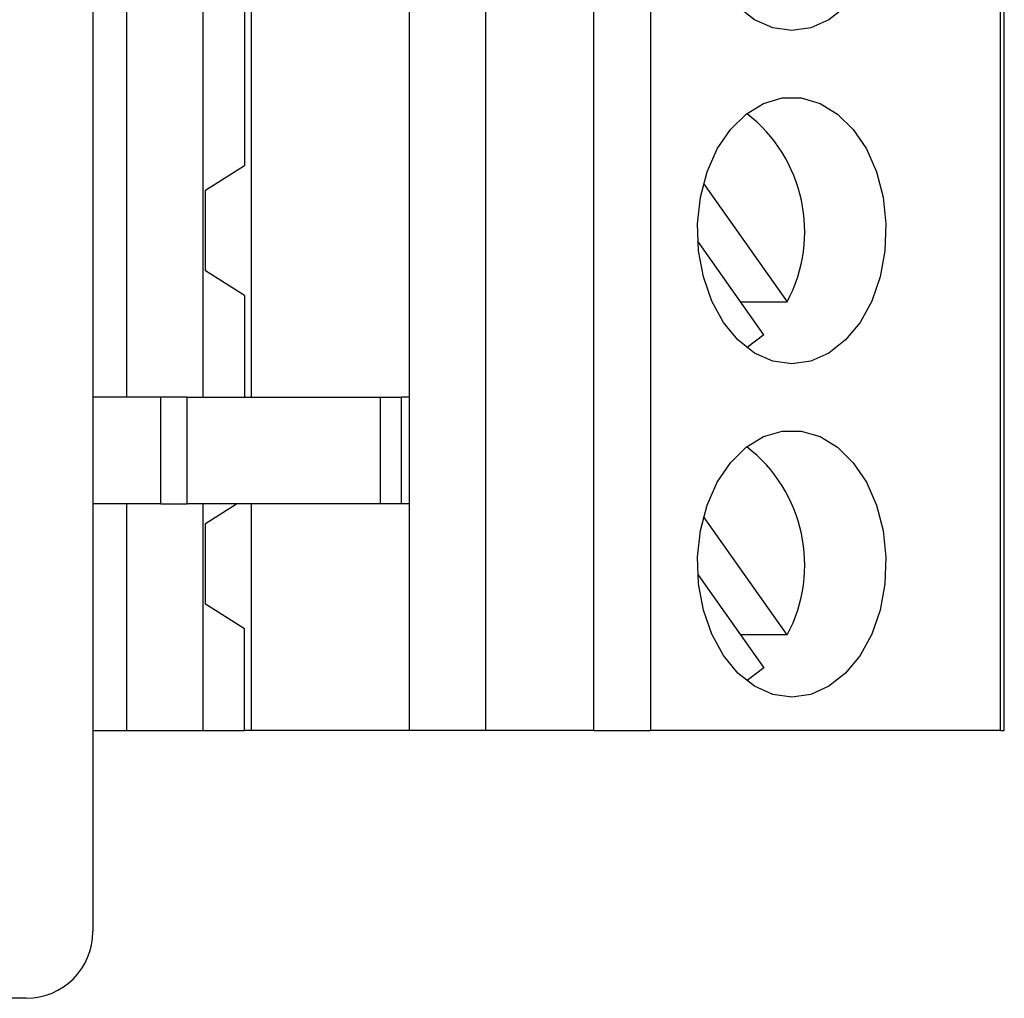
# Model space of a CAD drawing. Units: inches. Extents: x 0.1 to 16.9, y 0.1 to 10.9.
# Drawn here: x 5.6 to 6.4, y 5.6 to 6.5 of the extents above; entities that cross this region are included whole.
import ezdxf

# ---------------------------------------------------------------- set-up
doc = ezdxf.new("R2010")
doc.units = ezdxf.units.IN
doc.header["$MEASUREMENT"] = 0

msp = doc.modelspace()

# ---------------------------------------------------------------- linework, layer by layer
at = {"color": 7, "linetype": 'Continuous', "lineweight": 25}
for p, q in [((5.63319, 8.70092), (5.63319, 5.68675)), ((5.9138, 5.86507), (5.9138, 8.52255)), ((5.98093, 8.52255), (5.98093, 5.86507)), ((6.07697, 5.86507), (6.07697, 8.52255)), ((6.12708, 8.52255), (6.12708, 5.86507)), ((6.43717, 5.86507), (6.43717, 8.52255)), ((6.44063, 5.86507), (6.44063, 8.52255)), ((5.66315, 6.16035), (5.66315, 8.22728)), ((5.73106, 6.16035), (5.73106, 8.22728)), ((5.77385, 6.16035), (5.77385, 8.22728)), ((5.76754, 6.54568), (5.76754, 6.36556)), ((5.73301, 6.34371), (5.76754, 6.36556)), ((5.73301, 6.27226), (5.73301, 6.34371)), ((6.17424, 6.34979), (6.24836, 6.24498)), ((6.22769, 6.21575), (6.1691, 6.2986)), ((5.76754, 6.25041), (5.73301, 6.27226)), ((5.76754, 6.25041), (5.76754, 6.16035)), ((6.20702, 6.24498), (6.24836, 6.24498)), ((5.69343, 6.16035), (5.63319, 6.16035)), ((5.69343, 6.06586), (5.69343, 6.16035)), ((5.71665, 6.16035), (5.69343, 6.16035)), ((5.71665, 6.06586), (5.71665, 6.16035)), ((5.71665, 6.16035), (5.88771, 6.16035)), ((5.88771, 6.16035), (5.88771, 6.06586)), ((5.88771, 6.16035), (5.90657, 6.16035)), ((5.90657, 6.06586), (5.90657, 6.16035)), ((5.91381, 6.16035), (5.90657, 6.16035)), ((5.69343, 6.06586), (5.63319, 6.06586)), ((5.66315, 5.86507), (5.66315, 6.06586)), ((5.69343, 6.06586), (5.71665, 6.06586)), ((5.88771, 6.06586), (5.71665, 6.06586)), ((5.73106, 5.86507), (5.73106, 6.06586)), ((5.73301, 6.04844), (5.76054, 6.06586)), ((5.77385, 5.86507), (5.77385, 6.06586)), ((5.90657, 6.06586), (5.88771, 6.06586)), ((5.91381, 6.06586), (5.90657, 6.06586)), ((6.24836, 5.9497), (6.17424, 6.05451)), ((5.73301, 5.97698), (5.73301, 6.04844)), ((6.1691, 6.00332), (6.22769, 5.92047)), ((5.76754, 5.95513), (5.73301, 5.97698)), ((5.76754, 5.86507), (5.76754, 5.95513)), ((6.24836, 5.9497), (6.20702, 5.9497)), ((5.63319, 5.86507), (5.66315, 5.86507)), ((5.66315, 5.86507), (5.73106, 5.86507)), ((5.73106, 5.86507), (5.76754, 5.86507)), ((5.77385, 5.86507), (5.76754, 5.86507)), ((5.91381, 5.86507), (5.77385, 5.86507)), ((5.98093, 5.86507), (5.9138, 5.86507)), ((6.07697, 5.86507), (5.98093, 5.86507)), ((6.07697, 5.86507), (6.12708, 5.86507)), ((6.43717, 5.86507), (6.12708, 5.86507)), ((6.43717, 5.86507), (6.44063, 5.86507)), ((5.57414, 5.62769), (4.9511, 5.62769))]:
    msp.add_line(p, q, dxfattribs=at)
at = {"color": 7, "linetype": 'Continuous', "lineweight": 25, "flags": 128}
for points in [[(6.25236, 6.48515), (6.23554, 6.48757), (6.21942, 6.49472), (6.20464, 6.50632)], [(6.30007, 6.50632), (6.28529, 6.49472), (6.26917, 6.48757), (6.25236, 6.48515)], [(6.25236, 6.18987), (6.23554, 6.19229), (6.21942, 6.19945), (6.20464, 6.21104), (6.19182, 6.22661), (6.18148, 6.24551), (6.17404, 6.26696), (6.1698, 6.2901), (6.16895, 6.31397), (6.1715, 6.33759), (6.17737, 6.36), (6.18631, 6.38028), (6.19795, 6.3976), (6.21182, 6.41125), (6.22735, 6.42068), (6.24391, 6.42549), (6.2608, 6.42549), (6.27736, 6.42068), (6.29289, 6.41125), (6.30676, 6.3976), (6.3184, 6.38028), (6.32734, 6.36), (6.33321, 6.33759), (6.33576, 6.31397), (6.33491, 6.2901), (6.33067, 6.26696), (6.32323, 6.24551), (6.31289, 6.22661), (6.30007, 6.21104), (6.28529, 6.19945), (6.26917, 6.19229), (6.25236, 6.18987)], [(6.22769, 6.21575), (6.21289, 6.20451), (6.21243, 6.20425)], [(6.25236, 5.8946), (6.23554, 5.89702), (6.21942, 5.90417), (6.20464, 5.91577), (6.19182, 5.93134), (6.18148, 5.95023), (6.17404, 5.97169), (6.1698, 5.99482), (6.16895, 6.01869), (6.1715, 6.04231), (6.17737, 6.06472), (6.18631, 6.085), (6.19795, 6.10233), (6.21182, 6.11598), (6.22735, 6.1254), (6.24391, 6.13021), (6.2608, 6.13021), (6.27736, 6.1254), (6.29289, 6.11598), (6.30676, 6.10233), (6.3184, 6.085), (6.32734, 6.06472), (6.33321, 6.04231), (6.33576, 6.01869), (6.33491, 5.99482), (6.33067, 5.97169), (6.32323, 5.95023), (6.31289, 5.93134), (6.30007, 5.91577), (6.28529, 5.90417), (6.26917, 5.89702), (6.25236, 5.8946)], [(6.22769, 5.92047), (6.21289, 5.90924), (6.21243, 5.90897)]]:
    msp.add_lwpolyline(points, dxfattribs=at)
at = {"color": 7, "linetype": 'Continuous', "lineweight": 25}
for centre, radius, start, end in [((6.13156, 6.30705), 0.13227, 332.01081, 52.30976), ((6.13156, 6.01178), 0.13227, 332.01094, 52.30938), ((5.57414, 5.68675), 0.05906, 270, 0)]:
    msp.add_arc(centre, radius, start, end, dxfattribs=at)

doc.saveas('drawing.dxf')
